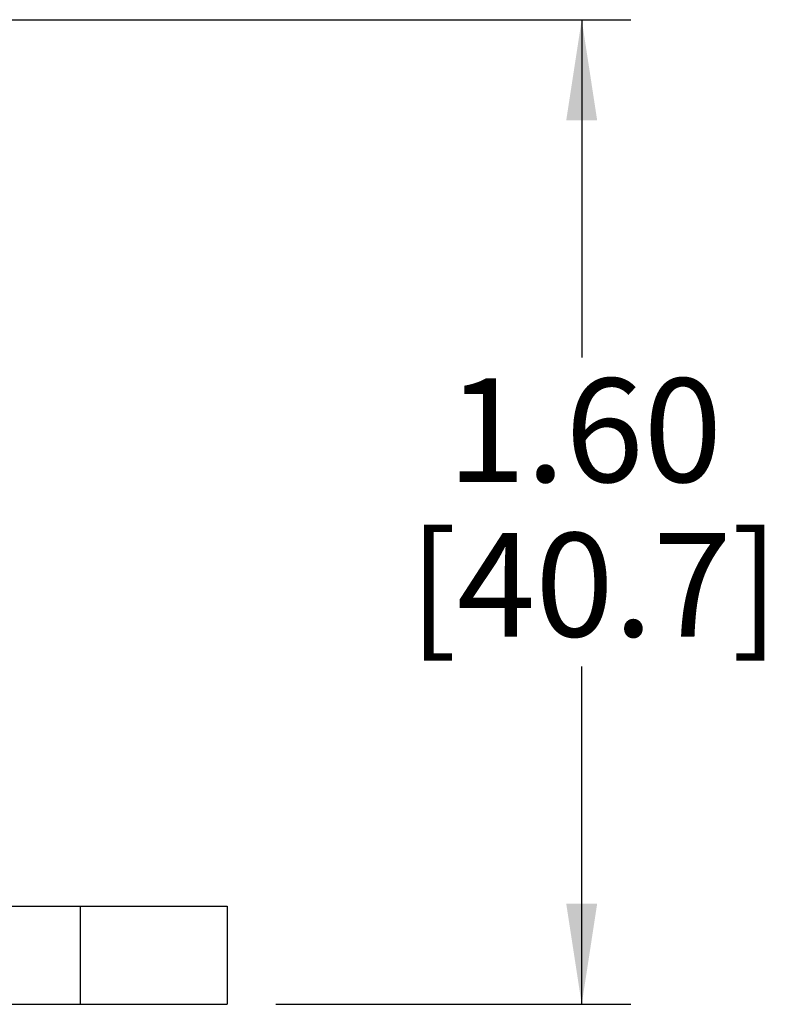
# Model space of a CAD drawing. Units: inches. Extents: x 0.3 to 8.2, y 0.3 to 10.7.
# Drawn here: x 3 to 3.6, y 2.8 to 3.6 of the extents above; entities that cross this region are included whole.
import ezdxf

# ---------------------------------------------------------------- set-up
doc = ezdxf.new("R2010")
doc.units = ezdxf.units.IN
doc.header["$MEASUREMENT"] = 0
doc.layers.add('BORDER', color=7, linetype='Continuous')
doc.styles.add('SLDTEXTSTYLE0', font='ARIAL.TTF', dxfattribs={"width": 0.948})
doc.dimstyles.new('SLDDIMSTYLE2', dxfattribs={"dimtxt": 0.080892, "dimasz": 0.080892, "dimexe": 0, "dimexo": 0.0625, "dimgap": 0.020223, "dimtad": 0, "dimtih": 1, "dimtoh": 1, "dimlfac": 2, "dimrnd": 1e-09, "dimzin": 12, "dimdsep": 46, "dimtxsty": 'SLDTEXTSTYLE0', "dimsah": 1, "dimcen": 0.09, "dimadec": 0, "dimazin": 3, "dimtfac": 1, "dimtofl": 0, "dimtmove": 0, "dimatfit": 3, "dimfxl": 0, "dimfrac": 2, "dimtolj": 1, "dimtzin": 12, "dimarcsym": 0})

# ---------------------------------------------------------------- blocks, each defined once
blk = doc.blocks.new('_D_4')
at = {"layer": 'BORDER'}
for p, q in [((2.96312, 3.56487), (3.50026, 3.56487)), ((3.46089, 3.56487), (3.46089, 3.29343)), ((3.46089, 2.77354), (3.46089, 3.04498)), ((3.21509, 2.77354), (3.50026, 2.77354))]:
    blk.add_line(p, q, dxfattribs=at)
for points in [[(3.46089, 3.56487), (3.44844, 3.48398), (3.47333, 3.48398)], [(3.46089, 2.77354), (3.47333, 2.85443), (3.44844, 2.85443)]]:
    blk.add_solid(points, dxfattribs=at)
at = {"layer": 'BORDER', "char_height": 0.083333, "attachment_point": 1, "style": 'SLDTEXTSTYLE0'}
for s, insert in [('1.60', (3.35286, 3.27663)), ('[40.7]', (3.322, 3.1524))]:
    blk.add_mtext(s, dxfattribs=dict(at, insert=insert))

msp = doc.modelspace()

# ---------------------------------------------------------------- linework, layer by layer
at = {"color": 7, "linetype": 'Continuous', "lineweight": 25}
for p, q in [((2.82533, 2.85228), (3.05761, 2.85228)), ((3.05761, 2.85228), (3.05761, 2.77354)), ((3.05761, 2.85228), (3.17572, 2.85228)), ((3.17572, 2.85228), (3.17572, 2.77354)), ((1.70919, 2.77354), (3.05761, 2.77354)), ((3.05761, 2.77354), (3.17572, 2.77354))]:
    msp.add_line(p, q, dxfattribs=at)

# ---------------------------------------------------------------- dimensions: what is measured, and where the dimension line sits
at = {"layer": 'BORDER'}
dim = msp.add_linear_dim(base=(3.46089, 3.56487), p1=(3.17572, 2.77354), p2=(2.92375, 3.56487), angle=90, text='1.60\\P[40.7]', dimstyle='SLDDIMSTYLE2', dxfattribs=at)
dim.commit()
dim.dimension.update_dxf_attribs({"geometry": '_D_4', "text_midpoint": (3.46089, 3.1692), "dimtype": 160})

doc.saveas('drawing.dxf')
